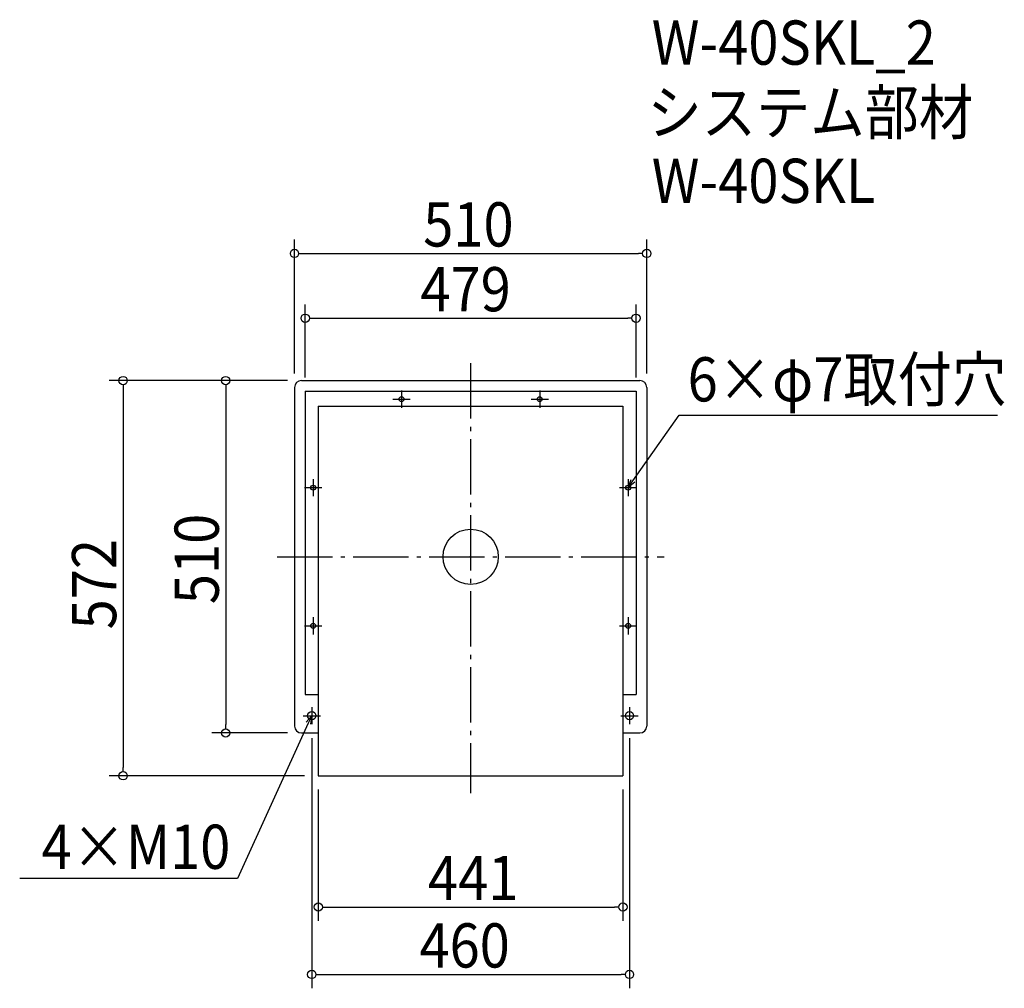
# Model space of a CAD drawing. Extents: x -653 to 773, y -625 to 777.
import ezdxf

# ---------------------------------------------------------------- set-up
doc = ezdxf.new("R2010")
doc.units = 0
doc.header["$LTSCALE"] = 20
doc.header["$MEASUREMENT"] = 0
doc.header["$PDMODE"] = 3
doc.header["$PDSIZE"] = -2
doc.linetypes.add('DASHDOT', pattern=[5.5, 4, -0.6, 0.3, -0.6])
doc.layers.get('0').update_dxf_attribs({"linetype": 'CONTINUOUS'})
for name, color, linetype in [('ARRANGE', 1, 'CONTINUOUS'), ('BASIS', 6, 'DASHDOT'), ('DETAIL', 5, 'CONTINUOUS'), ('ETC', 61, 'CONTINUOUS'), ('FIX', 11, 'CONTINUOUS'), ('NOTE', 4, 'CONTINUOUS'), ('OUTLINE', 3, 'CONTINUOUS'), ('SIZE', 30, 'CONTINUOUS')]:
    doc.layers.add(name, color=color, linetype=linetype)
doc.styles.get("Standard").update_dxf_attribs({"font": 'SIMPLEX.shx', "width": 0.9, "height": 64, "bigfont": 'BIGFONT.shx'})

# ---------------------------------------------------------------- blocks, each defined once
blk = doc.blocks.new('_OPEN30')
at = {"color": 0, "linetype": 'ByBlock'}
for p, q in [((-1, 0.27), (0, 0)), ((0, 0), (-1, -0.27)), ((0, 0), (-1, 0))]:
    blk.add_line(p, q, dxfattribs=at)
blk = doc.blocks.new('*U68')
at = {"layer": 'NOTE'}
blk.add_lwpolyline([(-235, -240.9), (-337.7, -465.4), (-652.8, -465.4)], dxfattribs=at)
at = {"layer": 'NOTE', "xscale": 12, "yscale": 12, "zscale": 12, "rotation": 65.402581786242}
blk.add_blockref('_OPEN30', (-230, -230), dxfattribs=at)
blk = doc.blocks.new('*U69')
at = {"layer": 'NOTE'}
blk.add_lwpolyline([(234.9, 109.8), (301.8, 204.8), (762.8, 204.8)], dxfattribs=at)
at = {"layer": 'NOTE', "xscale": 12, "yscale": 12, "zscale": 12, "rotation": 234.8415519604024}
blk.add_blockref('_OPEN30', (228, 100), dxfattribs=at)
blk = doc.blocks.new('_DOTBLANK')
at = {"color": 0, "linetype": 'ByBlock'}
blk.add_line((-0.5, 0), (-1, 0), dxfattribs=at)
blk.add_circle((0, 0), 0.5, dxfattribs=at)

msp = doc.modelspace()

# ---------------------------------------------------------------- linework, layer by layer
at = {"layer": 'ARRANGE'}
msp.add_circle((0, 0), 40, dxfattribs=at)
msp.add_point((0, 0), dxfattribs=at)
at = {"layer": 'BASIS'}
for p, q in [((0, 280), (0, -342)), ((-280, 0), (280, 0))]:
    msp.add_line(p, q, dxfattribs=at)
at = {"layer": 'DETAIL'}
for p, q in [((-255, 245), (-255, -245)), ((-245, 255), (245, 255)), ((255, 245), (255, -245)), ((-239.5, 239.5), (-239.5, -199.5)), ((-239.5, 239.5), (239.5, 239.5)), ((239.5, 239.5), (239.5, -199.5)), ((-220.5, 218), (-220.5, -317)), ((-220.5, 218), (220.5, 218)), ((220.5, 218), (220.5, -317)), ((-239.5, -199.5), (-220.5, -199.5)), ((220.5, -199.5), (239.5, -199.5)), ((-245, -255), (-220.5, -255)), ((220.5, -255), (245, -255)), ((-220.5, -317), (220.5, -317))]:
    msp.add_line(p, q, dxfattribs=at)
for centre, start, end in [((-245, 245), 90, 180), ((245, 245), 0, 90), ((-245, -245), 180, 270), ((245, -245), 270, 0)]:
    msp.add_arc(centre, 10, start, end, dxfattribs=at)
at = {"layer": 'FIX'}
for centre, radius in [((-100, 228), 3.5), ((100, 228), 3.5), ((-228, 100), 3.5), ((228, 100), 3.5), ((-228, -100), 3.5), ((228, -100), 3.5), ((-230, -230), 6), ((230, -230), 6)]:
    msp.add_circle(centre, radius, dxfattribs=at)
at = {"layer": 'NOTE'}
for p, q in [((-100, 240.5), (-100, 215.5)), ((100, 240.5), (100, 215.5)), ((-112.5, 228), (-87.5, 228)), ((87.5, 228), (112.5, 228)), ((-240.5, 100), (-215.5, 100)), ((-228, 112.5), (-228, 87.5)), ((215.5, 100), (240.5, 100)), ((228, 112.5), (228, 87.5)), ((-228, -87.5), (-228, -112.5)), ((228, -87.5), (228, -112.5)), ((-240.5, -100), (-215.5, -100)), ((215.5, -100), (240.5, -100)), ((-230, -217.5), (-230, -242.5)), ((230, -217.5), (230, -242.5)), ((-242.5, -230), (-217.5, -230)), ((217.5, -230), (242.5, -230))]:
    msp.add_line(p, q, dxfattribs=at)
at = {"layer": 'OUTLINE'}
for p, q in [((-255, 245), (-255, -245)), ((-245, 255), (245, 255)), ((255, 245), (255, -245)), ((-239.5, 239.5), (-239.5, -199.5)), ((-239.5, 239.5), (239.5, 239.5)), ((239.5, 239.5), (239.5, -199.5)), ((-220.5, 218), (-220.5, -317)), ((-220.5, 218), (220.5, 218)), ((220.5, 218), (220.5, -317)), ((-239.5, -199.5), (-220.5, -199.5)), ((220.5, -199.5), (239.5, -199.5)), ((-245, -255), (-220.5, -255)), ((220.5, -255), (245, -255)), ((-220.5, -317), (220.5, -317))]:
    msp.add_line(p, q, dxfattribs=at)
for centre, start, end in [((-245, 245), 90, 180), ((245, 245), 0, 90), ((-245, -245), 180, 270), ((245, -245), 270, 0)]:
    msp.add_arc(centre, 10, start, end, dxfattribs=at)
at = {"layer": 'SIZE'}
for p, q in [((-255, 265), (-255, 459)), ((255, 265), (255, 459)), ((-243, 439), (243, 439)), ((-239.5, 259.5), (-239.5, 365.2)), ((239.5, 259.5), (239.5, 365.2)), ((-227.5, 345.2), (227.5, 345.2)), ((-265, 255), (-523.1, 255)), ((-503.1, 243), (-503.1, -305)), ((-265, 255), (-374.6, 255)), ((-354.6, 243), (-354.6, -243)), ((-265, -255), (-374.6, -255)), ((-230, -262.5), (-230, -624.5)), ((230, -262.5), (230, -624.5)), ((-240.5, -317), (-523.1, -317)), ((-220.5, -337), (-220.5, -526.9)), ((220.5, -337), (220.5, -526.9)), ((-208.5, -506.9), (208.5, -506.9)), ((-218, -604.5), (218, -604.5))]:
    msp.add_line(p, q, dxfattribs=at)

# ---------------------------------------------------------------- block references
for name in ['*U69', '*U68']:
    msp.add_blockref(name, (0, 0))
at = {"layer": 'SIZE', "xscale": 12, "yscale": 12, "zscale": 12}
for p, rotation in [((-255, 439), 180), ((-239.5, 345.2), 180), ((-503.1, 255), 90), ((-354.6, 255), 90), ((-354.6, -255), 270), ((-503.1, -317), 270), ((-220.5, -506.9), 180), ((-230, -604.5), 180)]:
    msp.add_blockref('_DOTBLANK', p, dxfattribs=dict(at, rotation=rotation))
for p in [(255, 439), (239.5, 345.2), (220.5, -506.9), (230, -604.5)]:
    msp.add_blockref('_DOTBLANK', p, dxfattribs=at)

# ---------------------------------------------------------------- texts
at = {"layer": 'ETC', "width": 0.9}
for s, p in [('W-40SKL_2', (262.2, 712.1)), ('システム部材', (256, 611.2)), ('W-40SKL', (262.2, 512.1))]:
    msp.add_text(s, height=64, dxfattribs=at).set_placement(p)
at = {"layer": 'NOTE', "width": 0.9}
for s, p in [('6×φ7取付穴', (314.1, 224.8)), ('4×M10', (-621.1, -451.7))]:
    msp.add_text(s, height=64, dxfattribs=at).set_placement(p)
at = {"layer": 'SIZE', "width": 0.9}
for s, p in [('510', (-68.6, 449)), ('479', (-72.7, 355.2)), ('441', (-61.7, -496.9)), ('460', (-74.1, -594.5))]:
    msp.add_text(s, height=64, dxfattribs=at).set_placement(p)
for s, p in [('510', (-364.6, -68.6)), ('572', (-513.1, -105.1))]:
    msp.add_text(s, height=64, rotation=90, dxfattribs=at).set_placement(p)

doc.saveas('drawing.dxf')
